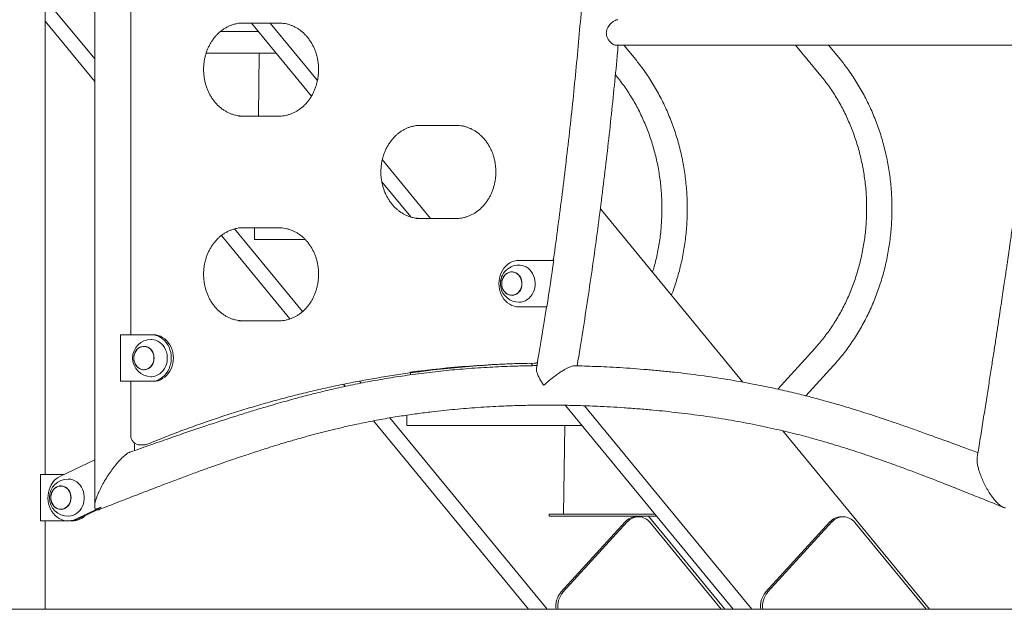
# Model space of a CAD drawing. Extents: x 0 to 98837, y -4005 to 54954.
# Drawn here: x 74435 to 75493, y 18460 to 19094 of the extents above; entities that cross this region are included whole.
import ezdxf

# ---------------------------------------------------------------- set-up
doc = ezdxf.new("R2010")
doc.units = 0
doc.header["$LTSCALE"] = 100
doc.header["$MEASUREMENT"] = 0
doc.layers.get('0').update_dxf_attribs({"linetype": 'CONTINUOUS'})

msp = doc.modelspace()

# ---------------------------------------------------------------- linework, layer by layer
at = {"color": 7, "linetype": 'Continuous', "lineweight": 0}
for p, q in [((74515.6, 19480.2), (74515.6, 18571.2)), ((74462.5, 18605.2), (74462.5, 19455.2)), ((74554.4, 19455.2), (74554.4, 18755.2)), ((74462.5, 19116.4), (74515.6, 19051.8)), ((74462.5, 19092.1), (74515.6, 19027.5)), ((74713.5, 19090.2), (74670.2, 19090.2)), ((74684, 19090.2), (74748.5, 19011.7)), ((74704, 19090.2), (74754.9, 19028.3)), ((74691.3, 19081.3), (74651, 19081.3)), ((74710.7, 19057.7), (74635.3, 19057.7)), ((74692.5, 19057.7), (74691.5, 18990.2)), ((75075.3, 19066.6), (75525.8, 19066.6)), ((75097, 19050.9), (75084.1, 19066.6)), ((75268.8, 19066.6), (75296, 19033.6)), ((75317, 19050.9), (75304.1, 19066.6)), ((75075.2, 19034.6), (75076, 19033.6)), ((74670.2, 18990.2), (74713.5, 18990.2)), ((74904.1, 18980.2), (74860.8, 18980.2)), ((74824.7, 18943.4), (74876.6, 18880.2)), ((74824.1, 18919.7), (74855.3, 18881.8)), ((75212.2, 18704.2), (75059, 18890.7)), ((74860.8, 18880.2), (74904.1, 18880.2)), ((74665.8, 18868.9), (74738.9, 18780.1)), ((74713.5, 18870.2), (74670.2, 18870.2)), ((74687.5, 18870.2), (74687.3, 18857.5)), ((74651.7, 18861.8), (74725.3, 18772.2)), ((74741.9, 18857.5), (74687.3, 18857.5)), ((75007.5, 18835.2), (74971.6, 18835.2)), ((75007.5, 18835.2), (75008.5, 18835.2)), ((75009, 18835.2), (75008.5, 18835.2)), ((74963.9, 18822.7), (74963.8, 18822.7)), ((74963.8, 18797.7), (74963.9, 18797.7)), ((74971.6, 18785.2), (75001.6, 18785.2)), ((74670.2, 18770.2), (74713.5, 18770.2)), ((74543.2, 18755.2), (74543.2, 18705.2)), ((74576.3, 18755.2), (74543.2, 18755.2)), ((74576.3, 18755.2), (74578.5, 18755.2)), ((74568.5, 18742.7), (74568.5, 18742.7)), ((75289.4, 18740.4), (75249.6, 18696.9)), ((74984.5, 18724.6), (74986.6, 18722)), ((75279.9, 18689.7), (75309.5, 18722.1)), ((74568.5, 18717.7), (74568.5, 18717.7)), ((74854.9, 18714.3), (74854.8, 18712.1)), ((74543.2, 18705.2), (74576.3, 18705.2)), ((74554.4, 18705.2), (74554.4, 18647)), ((74576.3, 18705.2), (74578.5, 18705.2)), ((74783, 18702.1), (74784.9, 18699.8)), ((74800.2, 18705.4), (74802, 18703.3)), ((75021.6, 18679.4), (75201.7, 18460.2)), ((75042, 18678.9), (75221.7, 18460.2)), ((74832.7, 18665.9), (75001.7, 18460.2)), ((74851.2, 18668.8), (74851, 18657.9)), ((74815.3, 18662.7), (74981.7, 18460.2)), ((75039.3, 18657.9), (74851, 18657.9)), ((75020.7, 18657.9), (75019.3, 18562.5)), ((75412.8, 18460.2), (75255.2, 18652)), ((74558.3, 18630.8), (74558.3, 18638.9)), ((74563.7, 18637), (74568.7, 18637)), ((74515.6, 18620.7), (74478.8, 18603.4)), ((74457.4, 18555.2), (74457.4, 18605.2)), ((74482.8, 18605.2), (74457.4, 18605.2)), ((74479.3, 18592.7), (74479.2, 18592.7)), ((74479.2, 18567.7), (74479.3, 18567.7)), ((74495.2, 18557.1), (74522.6, 18570)), ((74497.5, 18557.1), (74518.4, 18567)), ((74522.6, 18570), (74516.6, 18567.7)), ((75003.9, 18560.2), (75003.9, 18562.5)), ((75117.7, 18562.5), (75003.9, 18562.5)), ((75119.5, 18560.2), (75003.9, 18560.2)), ((75192.8, 18460.2), (75110.6, 18560.2)), ((74457.4, 18555.2), (74487, 18555.2)), ((74462.5, 18460.2), (74462.5, 18555.2)), ((74487, 18555.2), (74489.3, 18555.2)), ((74491.5, 18555.2), (74489.3, 18555.2)), ((75085.7, 18554.2), (75016.6, 18478.5)), ((75087.9, 18554.2), (75018.8, 18478.5)), ((75099.8, 18559.7), (75097.6, 18559.7)), ((75189, 18460.2), (75112.4, 18553.5)), ((75305.7, 18554.2), (75236.6, 18478.5)), ((75307.9, 18554.2), (75238.8, 18478.5)), ((75319.8, 18559.7), (75317.6, 18559.7)), ((75409, 18460.2), (75332.4, 18553.5)), ((75751.7, 18460.2), (73959.3, 18460.2))]:
    msp.add_line(p, q, dxfattribs=at)
at = {"color": 7, "linetype": 'Continuous', "lineweight": 0, "flags": 128}
for points in [[(74971.6, 18835.2), (74969, 18835), (74966.5, 18834.5), (74964, 18833.6), (74961.6, 18832.4), (74959.3, 18830.8), (74957.3, 18828.9), (74955.4, 18826.8), (74953.8, 18824.4), (74952.5, 18821.8), (74951.4, 18819.1), (74950.6, 18816.2), (74950.1, 18813.2), (74950, 18810.2), (74950.1, 18807.2), (74950.6, 18804.2), (74951.4, 18801.4), (74952.5, 18798.6), (74953.8, 18796), (74955.4, 18793.6), (74957.3, 18791.5), (74959.3, 18789.6), (74961.6, 18788.1), (74964, 18786.8), (74966.5, 18785.9), (74969, 18785.4), (74971.6, 18785.2)], [(74971.6, 18830.2), (74972.8, 18830.2), (74975.1, 18829.8), (74977.3, 18829.1), (74979.4, 18828.1), (74981.4, 18826.7), (74983.2, 18825.1), (74984.8, 18823.1), (74986.2, 18821), (74987.3, 18818.7), (74988.2, 18816.2), (74988.7, 18813.6), (74988.9, 18810.9), (74988.9, 18808.2), (74988.5, 18805.6), (74987.8, 18803.1), (74986.8, 18800.6), (74985.6, 18798.4), (74984.1, 18796.3), (74982.4, 18794.5), (74980.5, 18793), (74978.4, 18791.8), (74976.2, 18790.9), (74974, 18790.4), (74971.7, 18790.2), (74971.6, 18790.2)], [(74966.1, 18797.8), (74967.9, 18798.4), (74969.5, 18799.4), (74971, 18800.6), (74972.3, 18802.2), (74973.4, 18803.9), (74974.2, 18805.9), (74974.7, 18808), (74974.8, 18810.1), (74974.7, 18812.2), (74974.2, 18814.3), (74973.5, 18816.3), (74972.5, 18818.1), (74971.2, 18819.6), (74969.7, 18820.9), (74968.1, 18821.9), (74966.3, 18822.5), (74964.5, 18822.8), (74962.6, 18822.8), (74960.8, 18822.3), (74959.1, 18821.6), (74957.5, 18820.5), (74956.1, 18819.1), (74954.9, 18817.4), (74954, 18815.5), (74953.3, 18813.5), (74953, 18811.4), (74953, 18809.3), (74953.3, 18807.2), (74953.9, 18805.1), (74954.7, 18803.3), (74955.9, 18801.6), (74957.3, 18800.1), (74958.9, 18799), (74960.6, 18798.2), (74962.4, 18797.7), (74964.2, 18797.6), (74966.1, 18797.8)], [(74961.7, 18822.5), (74963.5, 18822.7), (74965.3, 18822.6), (74967.1, 18822.1), (74968.8, 18821.3), (74970.4, 18820.2), (74971.7, 18818.8), (74972.9, 18817.1), (74973.7, 18815.2), (74974.3, 18813.2), (74974.6, 18811.1), (74974.6, 18809), (74974.3, 18806.9), (74973.6, 18805), (74972.7, 18803.1), (74971.6, 18801.5), (74970.2, 18800.1), (74968.6, 18799), (74966.9, 18798.2), (74965.1, 18797.8), (74963.3, 18797.7), (74961.4, 18798), (74959.7, 18798.7), (74958.1, 18799.6), (74956.6, 18800.9), (74955.3, 18802.5), (74954.3, 18804.2), (74953.6, 18806.2), (74953.1, 18808.2), (74953, 18810.4), (74953.2, 18812.5), (74953.7, 18814.5), (74954.4, 18816.4), (74955.5, 18818.2), (74956.8, 18819.7), (74958.2, 18820.9), (74959.9, 18821.9), (74961.7, 18822.5)], [(74966.1, 18798), (74967.8, 18798.6), (74969.5, 18799.5), (74970.9, 18800.7), (74972.2, 18802.3), (74973.3, 18804), (74974.1, 18805.9), (74974.5, 18808), (74974.7, 18810.1), (74974.6, 18812.2), (74974.1, 18814.3), (74973.4, 18816.2), (74972.4, 18818), (74971.1, 18819.5), (74969.7, 18820.8), (74968, 18821.8), (74966.3, 18822.4), (74964.5, 18822.7), (74963.9, 18822.7)], [(74963.9, 18797.7), (74964.2, 18797.7), (74966.1, 18798)], [(74576.3, 18705.2), (74578.9, 18705.4), (74581.5, 18705.9), (74584, 18706.8), (74586.4, 18708.1), (74588.6, 18709.6), (74590.6, 18711.5), (74592.5, 18713.6), (74594.1, 18716), (74595.5, 18718.6), (74596.5, 18721.4), (74597.3, 18724.2), (74597.8, 18727.2), (74597.9, 18730.2), (74597.8, 18733.2), (74597.3, 18736.2), (74596.5, 18739.1), (74595.5, 18741.8), (74594.1, 18744.4), (74592.5, 18746.8), (74590.6, 18748.9), (74588.6, 18750.8), (74586.4, 18752.4), (74584, 18753.6), (74581.5, 18754.5), (74578.9, 18755), (74576.3, 18755.2)], [(74578.5, 18705.2), (74581.2, 18705.4), (74583.7, 18705.9), (74586.2, 18706.8), (74588.6, 18708.1), (74590.8, 18709.6), (74592.9, 18711.5), (74594.7, 18713.6), (74596.4, 18716), (74597.7, 18718.6), (74598.8, 18721.4), (74599.6, 18724.2), (74600, 18727.2), (74600.2, 18730.2), (74600, 18733.2), (74599.6, 18736.2), (74598.8, 18739.1), (74597.7, 18741.8), (74596.4, 18744.4), (74594.7, 18746.8), (74592.9, 18748.9), (74590.8, 18750.8), (74588.6, 18752.4), (74586.2, 18753.6), (74583.7, 18754.5), (74581.2, 18755), (74578.5, 18755.2)], [(74579.5, 18730.2), (74579.3, 18732.4), (74578.9, 18734.4), (74578.1, 18736.4), (74577.1, 18738.2), (74575.8, 18739.7), (74574.3, 18741), (74572.6, 18741.9), (74570.8, 18742.6), (74569, 18742.8), (74567.2, 18742.8), (74565.3, 18742.3), (74563.6, 18741.5), (74562, 18740.4), (74560.6, 18739), (74559.5, 18737.3), (74558.6, 18735.4), (74557.9, 18733.4), (74557.6, 18731.3), (74557.6, 18729.1), (74557.9, 18727), (74558.6, 18725), (74559.5, 18723.1), (74560.6, 18721.5), (74562, 18720.1), (74563.6, 18718.9), (74565.3, 18718.1), (74567.2, 18717.7), (74569, 18717.6), (74570.8, 18717.9), (74572.6, 18718.5), (74574.3, 18719.5), (74575.8, 18720.7), (74577.1, 18722.3), (74578.1, 18724.1), (74578.9, 18726), (74579.3, 18728.1), (74579.5, 18730.2)], [(74557.7, 18730.2), (74557.8, 18732.3), (74558.3, 18734.4), (74559, 18736.3), (74560.1, 18738.1), (74561.3, 18739.6), (74562.8, 18740.9), (74564.4, 18741.8), (74566.2, 18742.4), (74568, 18742.7), (74569.9, 18742.6), (74571.7, 18742.2), (74573.4, 18741.4), (74574.9, 18740.3), (74576.3, 18738.9), (74577.5, 18737.2), (74578.4, 18735.4), (74579, 18733.4), (74579.3, 18731.3), (74579.3, 18729.2), (74579, 18727.1), (74578.4, 18725.1), (74577.5, 18723.2), (74576.3, 18721.6), (74574.9, 18720.2), (74573.4, 18719.1), (74571.7, 18718.3), (74569.9, 18717.8), (74568, 18717.7), (74566.2, 18718), (74564.4, 18718.6), (74562.8, 18719.6), (74561.3, 18720.8), (74560.1, 18722.4), (74559, 18724.1), (74558.3, 18726.1), (74557.8, 18728.1), (74557.7, 18730.2)], [(74579.4, 18730.2), (74579.2, 18732.3), (74578.7, 18734.4), (74578, 18736.3), (74577, 18738.1), (74575.7, 18739.6), (74574.2, 18740.9), (74572.6, 18741.8), (74570.8, 18742.4), (74569, 18742.7), (74568.5, 18742.7)], [(74576.3, 18750.2), (74576.9, 18750.2), (74579.2, 18749.9), (74581.4, 18749.3), (74583.6, 18748.4), (74585.6, 18747.1), (74587.5, 18745.5), (74589.1, 18743.6), (74590.6, 18741.5), (74591.8, 18739.2), (74592.7, 18736.8), (74593.3, 18734.2), (74593.6, 18731.6), (74593.6, 18728.9), (74593.3, 18726.2), (74592.7, 18723.7), (74591.8, 18721.2), (74590.6, 18718.9), (74589.1, 18716.8), (74587.5, 18714.9), (74585.6, 18713.4), (74583.6, 18712.1), (74581.4, 18711.1), (74579.2, 18710.5), (74576.9, 18710.2), (74576.3, 18710.2)], [(74568.5, 18717.7), (74569, 18717.7), (74570.8, 18718), (74572.6, 18718.6), (74574.2, 18719.6), (74575.7, 18720.8), (74577, 18722.4), (74578, 18724.1), (74578.7, 18726.1), (74579.2, 18728.1), (74579.4, 18730.2)], [(74478.8, 18603.4), (74476.5, 18602), (74474.3, 18600.4), (74472.2, 18598.5), (74470.4, 18596.3), (74468.9, 18593.9), (74467.6, 18591.3), (74466.6, 18588.5), (74465.9, 18585.6), (74465.5, 18582.6), (74465.4, 18579.6), (74465.6, 18576.6), (74466.1, 18573.6), (74467, 18570.7), (74468.1, 18568), (74469.5, 18565.5), (74471.2, 18563.2), (74473.1, 18561.1), (74475.2, 18559.3), (74477.5, 18557.8), (74479.9, 18556.6), (74482.4, 18555.8), (74485, 18555.3), (74487.6, 18555.2), (74490.2, 18555.5), (74492.8, 18556.1), (74495.2, 18557.1)], [(74490.2, 18580.2), (74490.1, 18582.4), (74489.6, 18584.4), (74488.8, 18586.4), (74487.8, 18588.2), (74486.5, 18589.7), (74485, 18591), (74483.4, 18591.9), (74481.6, 18592.6), (74479.7, 18592.8), (74477.9, 18592.8), (74476.1, 18592.3), (74474.3, 18591.5), (74472.8, 18590.4), (74471.4, 18589), (74470.2, 18587.3), (74469.3, 18585.4), (74468.7, 18583.4), (74468.4, 18581.3), (74468.4, 18579.1), (74468.7, 18577), (74469.3, 18575), (74470.2, 18573.1), (74471.4, 18571.5), (74472.8, 18570.1), (74474.3, 18568.9), (74476.1, 18568.1), (74477.9, 18567.7), (74479.7, 18567.6), (74481.6, 18567.9), (74483.4, 18568.5), (74485, 18569.5), (74486.5, 18570.7), (74487.8, 18572.3), (74488.8, 18574.1), (74489.6, 18576), (74490.1, 18578.1), (74490.2, 18580.2)], [(74468.4, 18580.2), (74468.5, 18582.3), (74469, 18584.4), (74469.8, 18586.3), (74470.8, 18588.1), (74472.1, 18589.6), (74473.5, 18590.9), (74475.2, 18591.8), (74476.9, 18592.4), (74478.8, 18592.7), (74480.6, 18592.6), (74482.4, 18592.2), (74484.1, 18591.4), (74485.7, 18590.3), (74487, 18588.9), (74488.2, 18587.2), (74489.1, 18585.4), (74489.7, 18583.4), (74490, 18581.3), (74490, 18579.2), (74489.7, 18577.1), (74489.1, 18575.1), (74488.2, 18573.2), (74487, 18571.6), (74485.7, 18570.2), (74484.1, 18569.1), (74482.4, 18568.3), (74480.6, 18567.8), (74478.8, 18567.7), (74476.9, 18568), (74475.2, 18568.6), (74473.5, 18569.6), (74472.1, 18570.8), (74470.8, 18572.4), (74469.8, 18574.1), (74469, 18576.1), (74468.5, 18578.1), (74468.4, 18580.2)], [(74490.1, 18580.2), (74489.9, 18582.3), (74489.5, 18584.4), (74488.7, 18586.3), (74487.7, 18588.1), (74486.4, 18589.6), (74485, 18590.9), (74483.3, 18591.8), (74481.6, 18592.4), (74479.7, 18592.7), (74479.3, 18592.7)], [(74487, 18600.2), (74487.6, 18600.2), (74489.9, 18599.9), (74492.2, 18599.3), (74494.3, 18598.4), (74496.3, 18597.1), (74498.2, 18595.5), (74499.9, 18593.6), (74501.3, 18591.5), (74502.5, 18589.2), (74503.4, 18586.8), (74504, 18584.2), (74504.3, 18581.6), (74504.3, 18578.9), (74504, 18576.2), (74503.4, 18573.7), (74502.5, 18571.2), (74501.3, 18568.9), (74499.9, 18566.8), (74498.2, 18564.9), (74496.3, 18563.4), (74494.3, 18562.1), (74492.2, 18561.1), (74489.9, 18560.5), (74487.6, 18560.2), (74487, 18560.2)], [(74479.3, 18567.7), (74479.7, 18567.7), (74481.6, 18568), (74483.3, 18568.6), (74485, 18569.6), (74486.4, 18570.8), (74487.7, 18572.4), (74488.7, 18574.1), (74489.5, 18576.1), (74489.9, 18578.1), (74490.1, 18580.2)]]:
    msp.add_lwpolyline(points, dxfattribs=at)
at = {"color": 7, "linetype": 'Continuous', "lineweight": 0}
for centre, radius, start, end in [((70502.2, 19475.5), 4552, 351.278, 351.9135), ((75007.5, 18816.5), 18.8, 85.5682, 89.9993), ((74971.6, 18810.2), 20, 90, 190.0366), ((74971.6, 18810.2), 20, 190.0366, 270), ((74576.3, 18730.2), 20, 90, 270), ((75003.3, 17596.8), 1128, 91.0443, 97.587), ((75008.3, 17597.3), 1127.5, 91.043, 97.3515), ((74487, 18580.2), 20, 90, 270), ((74491.3, 18575.2), 20, 270.656, 313.1701), ((74489.2, 18574.3), 19.1, 270.0909, 295.5264), ((74489.2, 18574.4), 19.2, 270.1644, 295.4529), ((75097.8, 18543.6), 16.1, 90.7264, 138.7426), ((75099.9, 18543.8), 15.8, 37.5708, 138.9653), ((75317.8, 18543.6), 16.1, 90.7264, 138.7426), ((75319.9, 18543.8), 15.8, 37.5708, 138.9653), ((75033.2, 18464), 22, 138.9408, 189.9596), ((75035.4, 18464), 22, 138.9408, 189.9596), ((75253.2, 18464), 22, 138.9408, 189.9596), ((75255.4, 18464), 22, 138.9408, 189.9596)]:
    msp.add_arc(centre, radius, start, end, dxfattribs=at)
for points, knots in [([(75609.9, 18460.2), (75612, 18469.4), (75616.6, 18490), (75623.6, 18522.3), (75630.8, 18557.1), (75637.7, 18591.9), (75644.4, 18626.8), (75650.9, 18661.7), (75657, 18696.7), (75662.9, 18731.8), (75668.5, 18767), (75673.9, 18802.1), (75678.9, 18837.4), (75683.7, 18872.7), (75688.3, 18908), (75692.5, 18943.4), (75696.5, 18978.9), (75700.2, 19014.3), (75703.7, 19049.8), (75706.8, 19085.4), (75709.7, 19121), (75712.4, 19156.6), (75714.7, 19192.2), (75716.8, 19227.8), (75718.6, 19263.5), (75720.1, 19299.2), (75721.4, 19334.9), (75722.4, 19370.6), (75723.1, 19406.3), (75723.5, 19442), (75723.7, 19477.8), (75723.6, 19513.5), (75723.2, 19549.2), (75722.5, 19584.9), (75721.6, 19620.7), (75720.4, 19656.4), (75718.9, 19692), (75717.2, 19727.7), (75715.1, 19763.4), (75712.8, 19799), (75710.2, 19834.6), (75707.4, 19870.2), (75704.3, 19905.7), (75700.9, 19941.2), (75697.2, 19976.7), (75693.3, 20012.2), (75689.1, 20047.6), (75684.6, 20082.9), (75679.8, 20118.2), (75674.8, 20153.5), (75669.5, 20188.7), (75664, 20223.8), (75658.1, 20258.9), (75652, 20294), (75645.6, 20328.9), (75639, 20363.8), (75632.1, 20398.7), (75624.9, 20433.4), (75617.5, 20468.1), (75609.8, 20502.7), (75601.8, 20537.2), (75593.6, 20571.7), (75585.1, 20606), (75576.3, 20640.3), (75567.3, 20674.5), (75558, 20708.6), (75548.4, 20742.6), (75538.6, 20776.5), (75528.6, 20810.3), (75518.2, 20843.9), (75507.7, 20877.5), (75496.8, 20911), (75485.7, 20944.4), (75474.4, 20977.6), (75462.8, 21010.7), (75450.9, 21043.7), (75438.8, 21076.6), (75426.4, 21109.4), (75413.8, 21142), (75400.9, 21174.5), (75387.8, 21206.9), (75374.4, 21239.1), (75360.8, 21271.2), (75347, 21303.2), (75332.9, 21335), (75318.5, 21366.7), (75303.9, 21398.2), (75289.1, 21429.6), (75274, 21460.8), (75258.7, 21491.9), (75243.2, 21522.8), (75227.4, 21553.5), (75211.4, 21584.1), (75195.1, 21614.5), (75178.6, 21644.8), (75161.9, 21674.9), (75144.9, 21704.8), (75127.8, 21734.5), (75110.4, 21764.1), (75092.7, 21793.5), (75074.9, 21822.7), (75056.8, 21851.7), (75038.5, 21880.5), (75020.3, 21908.7), (75006.5, 21929.6), (74998.9, 21941), (74997.3, 21943.4)], [0, 0, 0, 0, 0.007701, 0.01741, 0.027119, 0.036828, 0.046537, 0.056246, 0.065956, 0.075665, 0.085374, 0.095084, 0.104793, 0.114502, 0.124212, 0.133921, 0.14363, 0.15334, 0.163049, 0.172758, 0.182468, 0.192177, 0.201887, 0.211596, 0.221306, 0.231015, 0.240724, 0.250434, 0.260143, 0.269853, 0.279562, 0.289272, 0.298981, 0.308691, 0.3184, 0.32811, 0.337819, 0.347529, 0.357238, 0.366948, 0.376657, 0.386366, 0.396076, 0.405785, 0.415495, 0.425204, 0.434914, 0.444623, 0.454332, 0.464042, 0.473751, 0.483461, 0.49317, 0.502879, 0.512589, 0.522298, 0.532007, 0.541717, 0.551426, 0.561135, 0.570844, 0.580554, 0.590263, 0.599972, 0.609681, 0.61939, 0.629099, 0.638808, 0.648518, 0.658227, 0.667936, 0.677645, 0.687353, 0.697062, 0.706771, 0.71648, 0.726189, 0.735898, 0.745606, 0.755315, 0.765024, 0.774732, 0.784441, 0.794149, 0.803858, 0.813566, 0.823274, 0.832982, 0.842691, 0.852399, 0.862107, 0.871815, 0.881523, 0.891231, 0.900938, 0.910646, 0.920354, 0.930061, 0.939769, 0.949476, 0.959184, 0.968891, 0.978598, 0.988305, 0.997501, 1, 1, 1, 1]), ([(74933.9, 21901), (74937.1, 21896.1), (74946.6, 21881.9), (74962.1, 21858.2), (74980.3, 21829.8), (74998.4, 21801.2), (75016.2, 21772.5), (75033.7, 21743.5), (75051.1, 21714.4), (75068.2, 21685.1), (75085.1, 21655.7), (75101.8, 21626), (75118.2, 21596.2), (75134.4, 21566.2), (75150.4, 21536.1), (75166.2, 21505.8), (75181.7, 21475.3), (75196.9, 21444.6), (75212, 21413.9), (75226.8, 21382.9), (75241.3, 21351.8), (75255.7, 21320.6), (75269.7, 21289.2), (75283.6, 21257.6), (75297.2, 21226), (75310.5, 21194.2), (75323.6, 21162.2), (75336.5, 21130.1), (75349.1, 21097.9), (75361.4, 21065.6), (75373.5, 21033.1), (75385.4, 21000.5), (75397, 20967.8), (75408.3, 20934.9), (75419.4, 20902), (75430.3, 20868.9), (75440.9, 20835.7), (75451.2, 20802.5), (75461.3, 20769.1), (75471.1, 20735.6), (75480.6, 20702), (75489.9, 20668.3), (75499, 20634.5), (75507.7, 20600.6), (75516.2, 20566.7), (75524.5, 20532.6), (75532.5, 20498.5), (75540.2, 20464.3), (75547.7, 20430), (75554.9, 20395.6), (75561.8, 20361.2), (75568.4, 20326.7), (75574.8, 20292.1), (75581, 20257.4), (75586.8, 20222.7), (75592.4, 20188), (75597.7, 20153.1), (75602.8, 20118.3), (75607.6, 20083.3), (75612.1, 20048.4), (75616.3, 20013.3), (75620.3, 19978.3), (75624, 19943.2), (75627.4, 19908), (75630.6, 19872.9), (75633.5, 19837.7), (75636.1, 19802.4), (75638.4, 19767.2), (75640.5, 19731.9), (75642.3, 19696.6), (75643.8, 19661.3), (75645.1, 19625.9), (75646.1, 19590.6), (75646.8, 19555.2), (75647.2, 19519.9), (75647.4, 19484.5), (75647.3, 19449.2), (75646.9, 19413.8), (75646.2, 19378.4), (75645.3, 19343.1), (75644.1, 19307.8), (75642.6, 19272.4), (75640.9, 19237.1), (75638.9, 19201.8), (75636.6, 19166.6), (75634, 19131.3), (75631.2, 19096.1), (75628.1, 19061), (75624.7, 19025.8), (75621, 18990.7), (75617.1, 18955.6), (75612.9, 18920.6), (75608.5, 18885.6), (75603.7, 18850.7), (75598.7, 18815.8), (75593.5, 18781), (75587.9, 18746.2), (75582.1, 18711.5), (75576, 18676.8), (75569.7, 18642.2), (75563.1, 18607.7), (75556.2, 18573.2), (75549.1, 18538.9), (75541.7, 18504.6), (75535.8, 18478.3), (75532.4, 18463.6), (75531.6, 18460.2)], [0, 0, 0, 0, 0.0051, 0.014828, 0.024556, 0.034284, 0.044012, 0.053739, 0.063467, 0.073194, 0.082921, 0.092649, 0.102376, 0.112103, 0.12183, 0.131557, 0.141283, 0.15101, 0.160737, 0.170463, 0.18019, 0.189916, 0.199643, 0.209369, 0.219095, 0.228822, 0.238548, 0.248274, 0.258, 0.267726, 0.277452, 0.287178, 0.296904, 0.30663, 0.316355, 0.326081, 0.335807, 0.345532, 0.355258, 0.364984, 0.374709, 0.384435, 0.39416, 0.403886, 0.413611, 0.423337, 0.433062, 0.442788, 0.452513, 0.462238, 0.471964, 0.481689, 0.491414, 0.501139, 0.510865, 0.52059, 0.530315, 0.54004, 0.549766, 0.559491, 0.569216, 0.578941, 0.588666, 0.598391, 0.608116, 0.617841, 0.627567, 0.637292, 0.647017, 0.656742, 0.666467, 0.676192, 0.685917, 0.695642, 0.705367, 0.715092, 0.724817, 0.734542, 0.744267, 0.753992, 0.763717, 0.773442, 0.783168, 0.792893, 0.802618, 0.812343, 0.822068, 0.831793, 0.841518, 0.851243, 0.860968, 0.870693, 0.880418, 0.890143, 0.899868, 0.909594, 0.919319, 0.929044, 0.938769, 0.948494, 0.958219, 0.967945, 0.97767, 0.987395, 0.99712, 1, 1, 1, 1]), ([(75053.9, 19455.2), (75053.8, 19449), (75053.7, 19430.9), (75053.3, 19401.1), (75052.6, 19365.6), (75051.5, 19330.2), (75050.3, 19294.8), (75048.7, 19259.4), (75046.9, 19224), (75044.7, 19188.7), (75042.4, 19153.3), (75039.7, 19118), (75036.8, 19082.7), (75033.6, 19047.5), (75030.1, 19012.3), (75026.4, 18977.1), (75022.3, 18941.9), (75018.1, 18906.8), (75013.5, 18871.8), (75010.3, 18847.9), (75008.5, 18835.8), (75008.4, 18835.2)], [0, 0, 0, 0, 0.03006, 0.086963, 0.143867, 0.20077, 0.257674, 0.314577, 0.371481, 0.428384, 0.485288, 0.542191, 0.599095, 0.655998, 0.712902, 0.769805, 0.826709, 0.883612, 0.940516, 0.99742, 1, 1, 1, 1]), ([(74675.2, 18990.2), (74674.7, 18990.2), (74673, 18990.3), (74670.2, 18990.5), (74666.9, 18991.1), (74663.6, 18992.1), (74660.3, 18993.3), (74657.2, 18994.9), (74654.2, 18996.7), (74651.3, 18998.8), (74648.6, 19001.1), (74646, 19003.7), (74643.7, 19006.6), (74641.5, 19009.6), (74639.5, 19012.8), (74637.8, 19016.2), (74636.3, 19019.8), (74635, 19023.5), (74634, 19027.2), (74633.3, 19031.1), (74632.8, 19035), (74632.6, 19039), (74632.6, 19042.9), (74632.9, 19046.9), (74633.5, 19050.8), (74634.4, 19054.6), (74635.5, 19058.4), (74636.8, 19062), (74638.4, 19065.5), (74640.2, 19068.8), (74642.3, 19072), (74644.5, 19074.9), (74646.9, 19077.7), (74649.5, 19080.2), (74652.3, 19082.4), (74655.2, 19084.4), (74658.2, 19086.1), (74661.4, 19087.5), (74664.6, 19088.7), (74667.9, 19089.5), (74671.2, 19090), (74673.6, 19090.2), (74675, 19090.2), (74675.2, 19090.2)], [0, 0, 0, 0, 0.012612, 0.038191, 0.063767, 0.089316, 0.114823, 0.140278, 0.165674, 0.19101, 0.216289, 0.241516, 0.266696, 0.291838, 0.316947, 0.34203, 0.367093, 0.392139, 0.417172, 0.442196, 0.467212, 0.492223, 0.517229, 0.542232, 0.567232, 0.592232, 0.617232, 0.642236, 0.667244, 0.692262, 0.717294, 0.742344, 0.76742, 0.792529, 0.817679, 0.842877, 0.868131, 0.893446, 0.918826, 0.944267, 0.969766, 0.993999, 1, 1, 1, 1]), ([(74713.5, 19090.2), (74714.1, 19090.2), (74715.8, 19090.2), (74718.6, 19089.9), (74721.9, 19089.3), (74725.2, 19088.4), (74728.5, 19087.1), (74731.6, 19085.6), (74734.6, 19083.8), (74737.5, 19081.7), (74740.2, 19079.3), (74742.7, 19076.7), (74745.1, 19073.9), (74747.3, 19070.8), (74749.3, 19067.6), (74751, 19064.2), (74752.5, 19060.7), (74753.8, 19057), (74754.8, 19053.2), (74755.5, 19049.3), (74756, 19045.4), (74756.2, 19041.5), (74756.2, 19037.5), (74755.8, 19033.5), (74755.3, 19029.6), (74754.4, 19025.8), (74753.3, 19022.1), (74752, 19018.4), (74750.4, 19015), (74748.6, 19011.6), (74746.5, 19008.5), (74744.3, 19005.5), (74741.9, 19002.8), (74739.3, 19000.3), (74736.5, 18998), (74733.6, 18996), (74730.6, 18994.3), (74727.4, 18992.9), (74724.2, 18991.8), (74720.9, 18990.9), (74717.6, 18990.4), (74715.1, 18990.2), (74713.8, 18990.2), (74713.5, 18990.2)], [0, 0, 0, 0, 0.012612, 0.038191, 0.063767, 0.089316, 0.114823, 0.140278, 0.165674, 0.19101, 0.216289, 0.241516, 0.266696, 0.291838, 0.316947, 0.34203, 0.367093, 0.392139, 0.417172, 0.442196, 0.467212, 0.492223, 0.517229, 0.542232, 0.567232, 0.592232, 0.617232, 0.642236, 0.667244, 0.692262, 0.717294, 0.742344, 0.76742, 0.792529, 0.817679, 0.842877, 0.868131, 0.893446, 0.918826, 0.944267, 0.969766, 0.993999, 1, 1, 1, 1]), ([(75077.7, 19093.8), (75077.5, 19093.8), (75076.7, 19093.8), (75074.9, 19093.1), (75072.1, 19091.4), (75069.6, 19089), (75067.7, 19086.5), (75066.5, 19084.4), (75065.8, 19082.4), (75065.4, 19080.5), (75065.4, 19078.6), (75065.7, 19076.1), (75066.9, 19073.2), (75068.8, 19070.6), (75070.6, 19068.8), (75072.2, 19067.7), (75073.6, 19066.9), (75074.7, 19066.6), (75075.2, 19066.6), (75075.3, 19066.7)], [0, 0, 0, 0, 0.021251, 0.106011, 0.193309, 0.294917, 0.354933, 0.414878, 0.45815, 0.501383, 0.544813, 0.588257, 0.669768, 0.764272, 0.819538, 0.874773, 0.928676, 0.982549, 1, 1, 1, 1]), ([(75526.3, 19071.5), (75525.6, 19064.6), (75524, 19048.6), (75521.3, 19023.5), (75518.5, 18999.3), (75516, 18978), (75513.7, 18959.8), (75511.4, 18941.1), (75508.9, 18922.1), (75506.7, 18905.5), (75504.8, 18891.8), (75503.3, 18881.3), (75502, 18871.6), (75500.7, 18862.9), (75499.7, 18855.8), (75498.9, 18850.3), (75498.3, 18846), (75497.7, 18841.7), (75497, 18836.9), (75496.2, 18831.1), (75495.2, 18824.3), (75494, 18816.5), (75492.7, 18807.8), (75491.3, 18798), (75489.6, 18787.2), (75487.8, 18775.4), (75485.9, 18762.5), (75483.8, 18748.6), (75481.4, 18733.7), (75479, 18717.8), (75476.3, 18700.8), (75473.5, 18682.9), (75470.5, 18663.8), (75467.3, 18643.8), (75465.1, 18630.1), (75464, 18623.1)], [0, 0, 0, 0, 0.045986, 0.106048, 0.167392, 0.207119, 0.247748, 0.28928, 0.331718, 0.374631, 0.400087, 0.423553, 0.445029, 0.464512, 0.482001, 0.492371, 0.501886, 0.510708, 0.521183, 0.534074, 0.549382, 0.566617, 0.586148, 0.607976, 0.632102, 0.658528, 0.687255, 0.718284, 0.751616, 0.787253, 0.825194, 0.86544, 0.90799, 0.952844, 1, 1, 1, 1]), ([(75034.1, 18721.8), (75035.2, 18728.4), (75038.2, 18746.6), (75042.9, 18776.5), (75048.2, 18811.6), (75053.2, 18846.8), (75057.9, 18882), (75062.4, 18917.3), (75066.6, 18952.6), (75070.5, 18988), (75074.1, 19023.4), (75076.7, 19049.6), (75077.9, 19064), (75078.1, 19066.6)], [0, 0, 0, 0, 0.0572982, 0.1595487, 0.2617994, 0.3640501, 0.4663009, 0.5685518, 0.6708028, 0.7730538, 0.8753049, 0.9775561, 1, 1, 1, 1]), ([(75135.4, 18797.7), (75136.2, 18799.7), (75138, 18804.4), (75140.4, 18811.8), (75142.8, 18820), (75145, 18828.2), (75146.9, 18836.5), (75148.5, 18845), (75149.8, 18853.4), (75150.9, 18862), (75151.7, 18870.5), (75152.2, 18879.1), (75152.4, 18887.7), (75152.4, 18896.3), (75152.1, 18904.9), (75151.5, 18913.5), (75150.6, 18922.1), (75149.5, 18930.6), (75148, 18939.1), (75146.4, 18947.4), (75144.4, 18955.8), (75142.2, 18964), (75139.7, 18972.1), (75136.9, 18980.1), (75133.9, 18988), (75130.7, 18995.8), (75127.2, 19003.4), (75123.4, 19010.9), (75119.4, 19018.2), (75115.2, 19025.4), (75110.8, 19032.3), (75106.1, 19039.1), (75101.5, 19045.3), (75098.4, 19049.2), (75097, 19050.9)], [0, 0, 0, 0, 0.024359, 0.055994, 0.087632, 0.119273, 0.150918, 0.182565, 0.214214, 0.245865, 0.277518, 0.309173, 0.340828, 0.372484, 0.404141, 0.435799, 0.467456, 0.499114, 0.530771, 0.562428, 0.594084, 0.625738, 0.657391, 0.689042, 0.720691, 0.752336, 0.783978, 0.815615, 0.847248, 0.878874, 0.910495, 0.942108, 0.973712, 1, 1, 1, 1]), ([(75309.5, 18722.1), (75310.4, 18723.2), (75313.2, 18726.2), (75317.6, 18731.5), (75322.7, 18737.9), (75327.5, 18744.5), (75332.1, 18751.3), (75336.4, 18758.3), (75340.6, 18765.5), (75344.5, 18772.8), (75348.2, 18780.4), (75351.6, 18788), (75354.8, 18795.8), (75357.7, 18803.8), (75360.4, 18811.8), (75362.8, 18820), (75365, 18828.2), (75366.9, 18836.5), (75368.5, 18845), (75369.8, 18853.4), (75370.9, 18862), (75371.7, 18870.5), (75372.2, 18879.1), (75372.4, 18887.7), (75372.4, 18896.3), (75372.1, 18904.9), (75371.5, 18913.5), (75370.6, 18922.1), (75369.5, 18930.6), (75368, 18939.1), (75366.4, 18947.4), (75364.4, 18955.8), (75362.2, 18964), (75359.7, 18972.1), (75356.9, 18980.1), (75353.9, 18988), (75350.7, 18995.8), (75347.2, 19003.4), (75343.4, 19010.9), (75339.4, 19018.2), (75335.2, 19025.4), (75330.8, 19032.3), (75326.1, 19039.1), (75321.5, 19045.3), (75318.4, 19049.2), (75317, 19050.9)], [0, 0, 0, 0, 0.012727, 0.036268, 0.059814, 0.08337, 0.106932, 0.130502, 0.154079, 0.177661, 0.201249, 0.224841, 0.248437, 0.272038, 0.295641, 0.319248, 0.342857, 0.366468, 0.390081, 0.413696, 0.437312, 0.460929, 0.484548, 0.508167, 0.531787, 0.555407, 0.579028, 0.602649, 0.62627, 0.649891, 0.673511, 0.69713, 0.720749, 0.744367, 0.767983, 0.791597, 0.815208, 0.838818, 0.862424, 0.886026, 0.909624, 0.933217, 0.956804, 0.980386, 1, 1, 1, 1]), ([(75076, 19033.6), (75076.8, 19032.6), (75079.2, 19029.7), (75083, 19024.6), (75087.4, 19018.4), (75091.5, 19012), (75095.5, 19005.4), (75099.2, 18998.6), (75102.7, 18991.6), (75105.9, 18984.5), (75108.9, 18977.3), (75111.7, 18969.9), (75114.2, 18962.4), (75116.5, 18954.8), (75118.5, 18947.1), (75120.3, 18939.3), (75121.8, 18931.4), (75123, 18923.5), (75124, 18915.5), (75124.7, 18907.5), (75125.1, 18899.5), (75125.2, 18891.4), (75125.1, 18883.4), (75124.7, 18875.3), (75124.1, 18867.3), (75123.2, 18859.3), (75122, 18851.4), (75120.5, 18843.5), (75118.8, 18835.7), (75117, 18828.7), (75115.7, 18824.3), (75115.1, 18822.4)], [0, 0, 0, 0, 0.018173, 0.053646, 0.089111, 0.124563, 0.160002, 0.195431, 0.23085, 0.26626, 0.301664, 0.33706, 0.372452, 0.407838, 0.44322, 0.478598, 0.513974, 0.549346, 0.584717, 0.620086, 0.655453, 0.690819, 0.726184, 0.761548, 0.796912, 0.832275, 0.867639, 0.903003, 0.938368, 0.973734, 1, 1, 1, 1]), ([(75296, 19033.6), (75296.8, 19032.6), (75299.2, 19029.7), (75303, 19024.6), (75307.4, 19018.4), (75311.5, 19012), (75315.5, 19005.4), (75319.2, 18998.6), (75322.7, 18991.6), (75325.9, 18984.5), (75328.9, 18977.3), (75331.7, 18969.9), (75334.2, 18962.4), (75336.5, 18954.8), (75338.5, 18947.1), (75340.3, 18939.3), (75341.8, 18931.4), (75343, 18923.5), (75344, 18915.5), (75344.7, 18907.5), (75345.1, 18899.5), (75345.2, 18891.4), (75345.1, 18883.4), (75344.7, 18875.3), (75344.1, 18867.3), (75343.2, 18859.3), (75342, 18851.4), (75340.5, 18843.5), (75338.8, 18835.7), (75336.8, 18828), (75334.6, 18820.4), (75332.1, 18812.9), (75329.4, 18805.5), (75326.4, 18798.2), (75323.2, 18791.1), (75319.7, 18784.1), (75316.1, 18777.3), (75312.2, 18770.7), (75308, 18764.3), (75303.7, 18758), (75299.2, 18752), (75294.4, 18746.1), (75291.1, 18742.3), (75289.4, 18740.4)], [0, 0, 0, 0, 0.012668, 0.037395, 0.062117, 0.086829, 0.111532, 0.136229, 0.160918, 0.185602, 0.21028, 0.234954, 0.259624, 0.284291, 0.308954, 0.333615, 0.358275, 0.382932, 0.407587, 0.432242, 0.456895, 0.481548, 0.506199, 0.530851, 0.555502, 0.580152, 0.604803, 0.629454, 0.654106, 0.678759, 0.703412, 0.728068, 0.752725, 0.777385, 0.802047, 0.826714, 0.851385, 0.87606, 0.900742, 0.925431, 0.950127, 0.974832, 1, 1, 1, 1]), ([(74865.8, 18880.2), (74865.2, 18880.2), (74863.5, 18880.3), (74860.7, 18880.5), (74857.4, 18881.1), (74854.1, 18882.1), (74850.9, 18883.3), (74847.7, 18884.9), (74844.7, 18886.7), (74841.9, 18888.8), (74839.1, 18891.1), (74836.6, 18893.7), (74834.2, 18896.6), (74832, 18899.6), (74830.1, 18902.8), (74828.3, 18906.2), (74826.8, 18909.8), (74825.6, 18913.5), (74824.6, 18917.2), (74823.8, 18921.1), (74823.3, 18925), (74823.1, 18929), (74823.2, 18932.9), (74823.5, 18936.9), (74824.1, 18940.8), (74824.9, 18944.6), (74826, 18948.4), (74827.4, 18952), (74828.9, 18955.5), (74830.8, 18958.8), (74832.8, 18962), (74835, 18964.9), (74837.5, 18967.7), (74840.1, 18970.2), (74842.8, 18972.4), (74845.7, 18974.4), (74848.8, 18976.1), (74851.9, 18977.5), (74855.1, 18978.7), (74858.4, 18979.5), (74861.7, 18980), (74864.2, 18980.2), (74865.5, 18980.2), (74865.8, 18980.2)], [0, 0, 0, 0, 0.012612, 0.038191, 0.063767, 0.089316, 0.114823, 0.140278, 0.165674, 0.19101, 0.216289, 0.241516, 0.266696, 0.291838, 0.316947, 0.34203, 0.367093, 0.392139, 0.417172, 0.442196, 0.467212, 0.492223, 0.517229, 0.542232, 0.567232, 0.592232, 0.617232, 0.642236, 0.667244, 0.692262, 0.717294, 0.742344, 0.76742, 0.792529, 0.817679, 0.842877, 0.868131, 0.893446, 0.918826, 0.944267, 0.969766, 0.993999, 1, 1, 1, 1]), ([(74904.1, 18980.2), (74904.6, 18980.2), (74906.3, 18980.2), (74909.1, 18979.9), (74912.5, 18979.3), (74915.8, 18978.4), (74919, 18977.1), (74922.1, 18975.6), (74925.1, 18973.8), (74928, 18971.7), (74930.7, 18969.3), (74933.3, 18966.7), (74935.6, 18963.9), (74937.8, 18960.8), (74939.8, 18957.6), (74941.5, 18954.2), (74943, 18950.7), (74944.3, 18947), (74945.3, 18943.2), (74946, 18939.3), (74946.5, 18935.4), (74946.7, 18931.5), (74946.7, 18927.5), (74946.4, 18923.5), (74945.8, 18919.6), (74944.9, 18915.8), (74943.8, 18912.1), (74942.5, 18908.4), (74940.9, 18905), (74939.1, 18901.6), (74937, 18898.5), (74934.8, 18895.5), (74932.4, 18892.8), (74929.8, 18890.3), (74927, 18888), (74924.1, 18886), (74921.1, 18884.3), (74917.9, 18882.9), (74914.7, 18881.8), (74911.4, 18880.9), (74908.1, 18880.4), (74905.7, 18880.2), (74904.3, 18880.2), (74904.1, 18880.2)], [0, 0, 0, 0, 0.012612, 0.038191, 0.063767, 0.089316, 0.114823, 0.140278, 0.165674, 0.19101, 0.216289, 0.241516, 0.266696, 0.291838, 0.316947, 0.34203, 0.367093, 0.392139, 0.417172, 0.442196, 0.467212, 0.492223, 0.517229, 0.542232, 0.567232, 0.592232, 0.617232, 0.642236, 0.667244, 0.692262, 0.717294, 0.742344, 0.76742, 0.792529, 0.817679, 0.842877, 0.868131, 0.893446, 0.918826, 0.944267, 0.969766, 0.993999, 1, 1, 1, 1]), ([(74675.2, 18770.2), (74674.7, 18770.2), (74673, 18770.3), (74670.2, 18770.5), (74666.9, 18771.1), (74663.6, 18772.1), (74660.3, 18773.3), (74657.2, 18774.9), (74654.2, 18776.7), (74651.3, 18778.8), (74648.6, 18781.1), (74646, 18783.7), (74643.7, 18786.6), (74641.5, 18789.6), (74639.5, 18792.8), (74637.8, 18796.2), (74636.3, 18799.8), (74635, 18803.5), (74634, 18807.2), (74633.3, 18811.1), (74632.8, 18815), (74632.6, 18819), (74632.6, 18822.9), (74632.9, 18826.9), (74633.5, 18830.8), (74634.4, 18834.6), (74635.5, 18838.4), (74636.8, 18842), (74638.4, 18845.5), (74640.2, 18848.8), (74642.3, 18852), (74644.5, 18854.9), (74646.9, 18857.7), (74649.5, 18860.2), (74652.3, 18862.4), (74655.2, 18864.4), (74658.2, 18866.1), (74661.4, 18867.5), (74664.6, 18868.7), (74667.9, 18869.5), (74671.2, 18870), (74673.6, 18870.2), (74675, 18870.2), (74675.2, 18870.2)], [0, 0, 0, 0, 0.012612, 0.038191, 0.063767, 0.089316, 0.114823, 0.140278, 0.165674, 0.19101, 0.216289, 0.241516, 0.266696, 0.291838, 0.316947, 0.34203, 0.367093, 0.392139, 0.417172, 0.442196, 0.467212, 0.492223, 0.517229, 0.542232, 0.567232, 0.592232, 0.617232, 0.642236, 0.667244, 0.692262, 0.717294, 0.742344, 0.76742, 0.792529, 0.817679, 0.842877, 0.868131, 0.893446, 0.918826, 0.944267, 0.969766, 0.993999, 1, 1, 1, 1]), ([(74713.5, 18870.2), (74714.1, 18870.2), (74715.8, 18870.2), (74718.6, 18869.9), (74721.9, 18869.3), (74725.2, 18868.4), (74728.5, 18867.1), (74731.6, 18865.6), (74734.6, 18863.8), (74737.5, 18861.7), (74740.2, 18859.3), (74742.7, 18856.7), (74745.1, 18853.9), (74747.3, 18850.8), (74749.3, 18847.6), (74751, 18844.2), (74752.5, 18840.7), (74753.8, 18837), (74754.8, 18833.2), (74755.5, 18829.3), (74756, 18825.4), (74756.2, 18821.5), (74756.2, 18817.5), (74755.8, 18813.5), (74755.3, 18809.6), (74754.4, 18805.8), (74753.3, 18802.1), (74752, 18798.4), (74750.4, 18795), (74748.6, 18791.6), (74746.5, 18788.5), (74744.3, 18785.5), (74741.9, 18782.8), (74739.3, 18780.3), (74736.5, 18778), (74733.6, 18776), (74730.6, 18774.3), (74727.4, 18772.9), (74724.2, 18771.8), (74720.9, 18770.9), (74717.6, 18770.4), (74715.1, 18770.2), (74713.8, 18770.2), (74713.5, 18770.2)], [0, 0, 0, 0, 0.012612, 0.038191, 0.063767, 0.089316, 0.114823, 0.140278, 0.165674, 0.19101, 0.216289, 0.241516, 0.266696, 0.291838, 0.316947, 0.34203, 0.367093, 0.392139, 0.417172, 0.442196, 0.467212, 0.492223, 0.517229, 0.542232, 0.567232, 0.592232, 0.617232, 0.642236, 0.667244, 0.692262, 0.717294, 0.742344, 0.76742, 0.792529, 0.817679, 0.842877, 0.868131, 0.893446, 0.918826, 0.944267, 0.969766, 0.993999, 1, 1, 1, 1]), ([(75001, 18785.2), (75000.1, 18779.1), (74997.3, 18761.4), (74993.8, 18739.5), (74991.1, 18723.6), (74990.4, 18719.4)], [0, 0, 0, 0, 0.277075, 0.80635, 1, 1, 1, 1]), ([(74990.8, 18722.1), (74989.3, 18722.1), (74986, 18722), (74980.8, 18722), (74975, 18721.8), (74968.7, 18721.6), (74956, 18721.2), (74936.8, 18720.3), (74912, 18718.6), (74887.4, 18716.3), (74863.5, 18713.4), (74839.8, 18710.1), (74817.2, 18706.3), (74795.8, 18702.2), (74775.5, 18697.8), (74759.8, 18694.1), (74748.1, 18691.2), (74740.1, 18689.1), (74731.6, 18686.8), (74722.4, 18684.3), (74712.6, 18681.6), (74701.5, 18678.3), (74688.9, 18674.6), (74674.8, 18670.2), (74659.8, 18665.5), (74644, 18660.3), (74627.4, 18654.8), (74610.1, 18648.9), (74592, 18642.6), (74573.1, 18636), (74560.3, 18631.5), (74553.7, 18629.1)], [0, 0, 0, 0, 0.010232, 0.021996, 0.035024, 0.049315, 0.064569, 0.120419, 0.178168, 0.231303, 0.285796, 0.339439, 0.391325, 0.439009, 0.485126, 0.529714, 0.546905, 0.565152, 0.584839, 0.605966, 0.628532, 0.652535, 0.683236, 0.716006, 0.750846, 0.787758, 0.826743, 0.867051, 0.909362, 0.953677, 1, 1, 1, 1]), ([(74987.8, 18724.6), (74988.2, 18724.6), (74989.2, 18724.7), (74990.5, 18725), (74991.2, 18725.4), (74991.4, 18725.5)], [0, 0, 0, 0, 0.350742, 0.788936, 1, 1, 1, 1]), ([(74998.2, 18700.9), (74998.2, 18700.9), (74997.3, 18702.1), (74995.7, 18704.7), (74993.5, 18708.4), (74991.9, 18711.9), (74990.8, 18714.9), (74990.3, 18717.4), (74990.2, 18718.8), (74990.4, 18719.4), (74990.4, 18719.4)], [0, 0, 0, 0, 0.001082, 0.178125, 0.358637, 0.535454, 0.71691, 0.854366, 0.995347, 1, 1, 1, 1]), ([(75031.4, 18721.9), (75031.1, 18721.9), (75030.4, 18721.9), (75028.9, 18721.6), (75027, 18720.9), (75024.7, 18720), (75022, 18718.6), (75018.6, 18716.7), (75015, 18714.3), (75011.2, 18711.7), (75007.7, 18709), (75004.4, 18706.4), (75001.3, 18703.7), (74999.2, 18701.8), (74998.2, 18700.9), (74998.2, 18700.9)], [0, 0, 0, 0, 0.035657, 0.098858, 0.159554, 0.221945, 0.303235, 0.386691, 0.494524, 0.604647, 0.701657, 0.798694, 0.899005, 0.999324, 1, 1, 1, 1]), ([(75464.8, 18628.5), (75460.2, 18630.2), (75449.7, 18634.1), (75433.7, 18640), (75417.2, 18646), (75401.7, 18651.6), (75387.2, 18656.7), (75373.8, 18661.4), (75361.3, 18665.5), (75349.9, 18669.3), (75339.5, 18672.6), (75330.1, 18675.5), (75321.7, 18678.1), (75314.4, 18680.2), (75308.1, 18682), (75302.2, 18683.7), (75295.9, 18685.4), (75288.9, 18687.3), (75281.3, 18689.3), (75273.1, 18691.4), (75264.2, 18693.6), (75254.8, 18695.7), (75244.8, 18697.9), (75234.1, 18700.2), (75217.6, 18703.4), (75195.2, 18707.4), (75167, 18711.6), (75143.2, 18714.5), (75123.9, 18716.5), (75109.3, 18717.8), (75094.6, 18719), (75080.2, 18719.9), (75066.4, 18720.7), (75053.8, 18721.2), (75042.3, 18721.6), (75035.1, 18721.8), (75031.5, 18721.9), (75031.4, 18721.9)], [0, 0, 0, 0, 0.033197, 0.074812, 0.113967, 0.150664, 0.184903, 0.216687, 0.246015, 0.27289, 0.297309, 0.319272, 0.338779, 0.355826, 0.370413, 0.382535, 0.397544, 0.413677, 0.431266, 0.450313, 0.470824, 0.492398, 0.515392, 0.53981, 0.56564, 0.628855, 0.692987, 0.758025, 0.790879, 0.823951, 0.857238, 0.890472, 0.921764, 0.950739, 0.975932, 0.999056, 1, 1, 1, 1]), ([(74572.1, 18637.6), (74575.2, 18638.9), (74584.2, 18642.6), (74599.2, 18648.5), (74617.2, 18655.2), (74635.2, 18661.6), (74653.3, 18667.7), (74671.4, 18673.5), (74689.6, 18679), (74707.9, 18684.2), (74726.3, 18689.1), (74744.7, 18693.6), (74763.2, 18697.9), (74781.7, 18701.9), (74800.3, 18705.5), (74818.9, 18708.8), (74837.6, 18711.8), (74852.7, 18714.1), (74861.5, 18715.2), (74864.2, 18715.5)], [0, 0, 0, 0, 0.032935, 0.095637, 0.158339, 0.221043, 0.283747, 0.346452, 0.409158, 0.471865, 0.534572, 0.597279, 0.659988, 0.722697, 0.785406, 0.848116, 0.910827, 0.973537, 1, 1, 1, 1]), ([(74520.4, 18567.4), (74527.1, 18570), (74540, 18575.1), (74558.9, 18582.4), (74576.7, 18589.3), (74593.4, 18595.6), (74609, 18601.5), (74623.5, 18606.9), (74637, 18611.8), (74649.3, 18616.2), (74660.6, 18620.1), (74670.8, 18623.6), (74680, 18626.6), (74688, 18629.3), (74695, 18631.5), (74700.9, 18633.4), (74706.2, 18635.1), (74711.4, 18636.7), (74716.8, 18638.3), (74722.7, 18640.1), (74729, 18641.9), (74735.8, 18643.8), (74744, 18646.1), (74753.7, 18648.8), (74765.2, 18651.7), (74777.5, 18654.7), (74792.3, 18658.1), (74809.1, 18661.6), (74827.4, 18665.1), (74845, 18668), (74861.7, 18670.4), (74876.8, 18672.4), (74890.4, 18673.9), (74902.7, 18675.1), (74914.9, 18676.2), (74927.4, 18677.1), (74940.3, 18677.9), (74951.9, 18678.5), (74962.2, 18678.9), (74970.8, 18679.2), (74978.7, 18679.4), (74985.3, 18679.5), (74990.5, 18679.6), (74994.7, 18679.6), (74998.6, 18679.6), (75003.6, 18679.6), (75009.8, 18679.6), (75017.6, 18679.5), (75026, 18679.4), (75035.3, 18679.2), (75045.3, 18678.8), (75056.9, 18678.4), (75070, 18677.7), (75084.7, 18676.8), (75100, 18675.7), (75119.5, 18674), (75142.7, 18671.6), (75169.7, 18668.1), (75196.3, 18664), (75218.2, 18660), (75235.5, 18656.4), (75247.9, 18653.7), (75259.6, 18651), (75270.5, 18648.3), (75280, 18645.8), (75288.1, 18643.6), (75295.1, 18641.7), (75301.5, 18639.8), (75307.5, 18638), (75313.3, 18636.3), (75319.4, 18634.4), (75326.2, 18632.3), (75334, 18629.7), (75343, 18626.7), (75353.1, 18623.3), (75364.2, 18619.4), (75376.5, 18615), (75389.8, 18610.1), (75404.2, 18604.7), (75419.7, 18598.7), (75436.2, 18592.2), (75453.9, 18585.2), (75472.6, 18577.7), (75485.5, 18572.5), (75492.1, 18569.8)], [0, 0, 0, 0, 0.021074, 0.040995, 0.059759, 0.077363, 0.093806, 0.109088, 0.123211, 0.136178, 0.147991, 0.158655, 0.168172, 0.176547, 0.183783, 0.189883, 0.195132, 0.200339, 0.205994, 0.212097, 0.218647, 0.225642, 0.233081, 0.244034, 0.25582, 0.268436, 0.281879, 0.301385, 0.320035, 0.337833, 0.354787, 0.370903, 0.383698, 0.395924, 0.408143, 0.420714, 0.433638, 0.446916, 0.455873, 0.464801, 0.472801, 0.479754, 0.484483, 0.488566, 0.49238, 0.49641, 0.503477, 0.511184, 0.519678, 0.528967, 0.539052, 0.549932, 0.563776, 0.578725, 0.594368, 0.609931, 0.637481, 0.664728, 0.691678, 0.718341, 0.731759, 0.744537, 0.756531, 0.76774, 0.778164, 0.785802, 0.792953, 0.799617, 0.805792, 0.811761, 0.817663, 0.824713, 0.832915, 0.842272, 0.852787, 0.864463, 0.877305, 0.891315, 0.906497, 0.922853, 0.940383, 0.959086, 0.97896, 1, 1, 1, 1]), ([(74554.4, 18647), (74554.4, 18646.6), (74554.4, 18645.6), (74554.8, 18644), (74555.4, 18642.3), (74556.4, 18640.7), (74557.6, 18639.4), (74559, 18638.3), (74560.5, 18637.5), (74562.1, 18637.1), (74563.2, 18637), (74563.6, 18637)], [0, 0, 0, 0, 0.079746, 0.197668, 0.316214, 0.434914, 0.553256, 0.670669, 0.78668, 0.901061, 1, 1, 1, 1]), ([(74568.6, 18637), (74568.7, 18637), (74569.3, 18636.9), (74570.5, 18637.1), (74571.6, 18637.5), (74572.1, 18637.6)], [0, 0, 0, 0, 0.080944, 0.542741, 1, 1, 1, 1]), ([(74516.6, 18567.7), (74516.3, 18568), (74515.8, 18568.8), (74515.5, 18570.7), (74515.6, 18573.3), (74516.4, 18576.8), (74517.8, 18581.2), (74519.9, 18586.3), (74522.8, 18592.1), (74526.2, 18598.2), (74530, 18604.3), (74534, 18610.1), (74538, 18615.3), (74541.7, 18619.6), (74545.1, 18623.1), (74548, 18625.7), (74550.5, 18627.6), (74552.4, 18628.7), (74553.3, 18629), (74553.7, 18629.1)], [0, 0, 0, 0, 0.034435, 0.075278, 0.124191, 0.181006, 0.247331, 0.322601, 0.404917, 0.491136, 0.577354, 0.65967, 0.73494, 0.801265, 0.85808, 0.905925, 0.946044, 0.979982, 1, 1, 1, 1]), ([(75464, 18623.1), (75464, 18622.5), (75463.7, 18621.1), (75463.9, 18618), (75464.6, 18614), (75465.9, 18609.2), (75467.7, 18603.9), (75470.1, 18598.2), (75472.9, 18592.6), (75476, 18587.2), (75479.1, 18582.4), (75482.2, 18578.4), (75485, 18575.2), (75487.5, 18572.7), (75489.6, 18571.1), (75491.5, 18570), (75492.9, 18569.5), (75493.9, 18569.3), (75494.3, 18569.3), (75494.4, 18569.3)], [0, 0, 0, 0, 0.038226, 0.098546, 0.167659, 0.245023, 0.328882, 0.416338, 0.503793, 0.587652, 0.665016, 0.734129, 0.794449, 0.846424, 0.891113, 0.929812, 0.963774, 0.99405, 1, 1, 1, 1]), ([(74518.1, 18567), (74518.1, 18567.1), (74518.2, 18567.4), (74519.9, 18568.4), (74521.5, 18569.4), (74522.6, 18570)], [0, 0, 0, 0, 0.112592, 0.409891, 1, 1, 1, 1]), ([(74520.5, 18567.5), (74520.2, 18567.3), (74519.4, 18567), (74518.7, 18567), (74518.2, 18567), (74518.1, 18567)], [0, 0, 0, 0, 0.316455, 0.842984, 1, 1, 1, 1])]:
    msp.add_open_spline(points, degree=3, knots=knots, dxfattribs=at)

doc.saveas('drawing.dxf')
